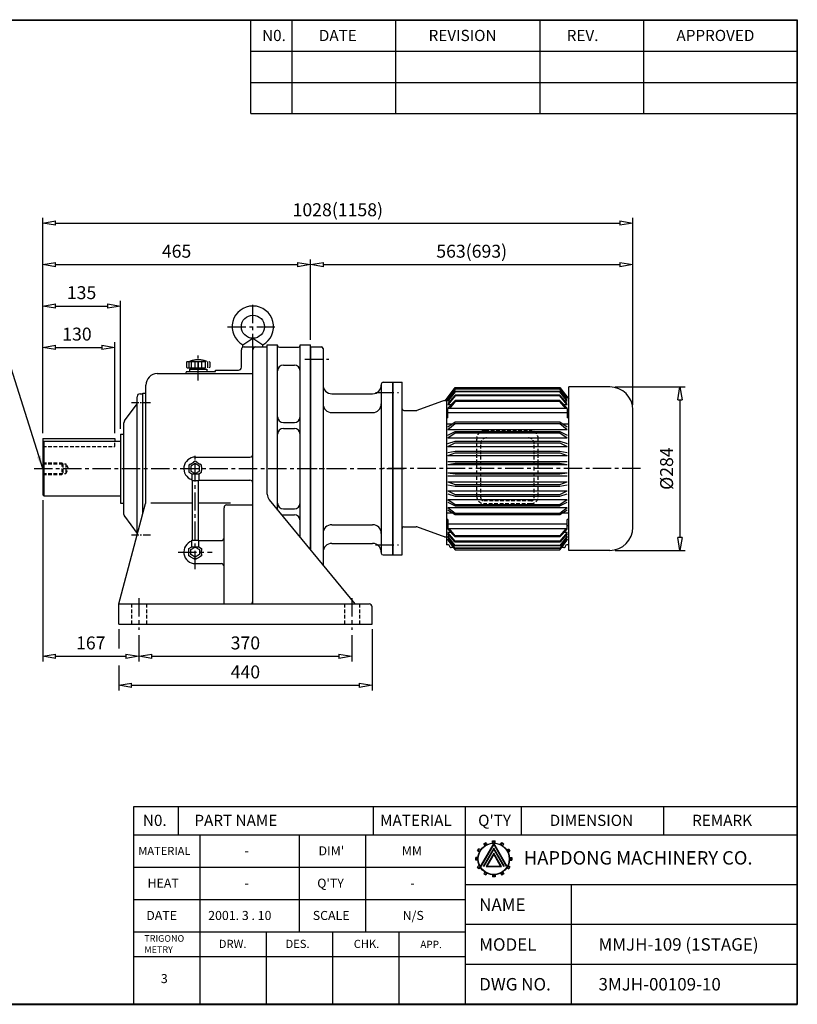
# Model space of a CAD drawing. Extents: x 10 to 2503, y 9 to 1720.
# Drawn here: x 1153 to 2503, y 9 to 1720 of the extents above; entities that cross this region are included whole.
import ezdxf

# ---------------------------------------------------------------- set-up
doc = ezdxf.new("R2010")
doc.units = 0
for name, pattern in [('CENTER', [50.8, 31.75, -6.35, 6.35, -6.35]), ('HIDDEN', [9.525, 6.35, -3.175]), ('PHANTOM', [63.5, 31.75, -6.35, 6.35, -6.35, 6.35, -6.35])]:
    doc.linetypes.add(name, pattern=pattern)
doc.layers.get('0').update_dxf_attribs({"linetype": 'CONTINUOUS'})
doc.layers.get('DEFPOINTS').update_dxf_attribs({"color": 5, "linetype": 'CONTINUOUS'})
for name, color, linetype in [('1', 1, 'CENTER'), ('2', 2, 'HIDDEN'), ('4', 6, 'PHANTOM'), ('5', 3, 'CONTINUOUS')]:
    doc.layers.add(name, color=color, linetype=linetype)
doc.dimstyles.new('ISO-25', dxfattribs={"dimscale": 9, "dimtxt": 2.5, "dimasz": 2.5, "dimexe": 1, "dimexo": 1, "dimgap": 1, "dimtad": 1, "dimdec": 0, "dimtxsty": 'STANDARD', "dimblk": 'CLOSEDBLANK', "dimcen": 2.5, "dimclrd": 4, "dimclre": 4, "dimclrt": 4, "dimazin": 3, "dimtfac": 1, "dimtdec": 0, "dimtmove": 0, "dimatfit": 3})

# ---------------------------------------------------------------- blocks, each defined once
blk = doc.blocks.new('CAP')
at = {"layer": '4'}
for p, q in [((76.9, 91), (77.9, 92)), ((76.9, 91), (76.9, 82)), ((77.9, 92), (115.9, 92)), ((80.9, 92), (80.9, 81)), ((84.9, 92), (84.9, 81)), ((90.9, 92), (90.9, 81)), ((96.9, 92), (96.9, 81)), ((102.9, 92), (102.9, 81)), ((108.9, 92), (108.9, 81)), ((112.9, 92), (112.9, 81)), ((115.9, 92), (116.9, 91)), ((116.9, 91), (116.9, 82)), ((76.9, 82), (77.9, 81)), ((77.9, 81), (115.9, 81)), ((81.9, 79), (111.9, 79)), ((81.9, 79), (81.9, 75)), ((81.9, 75), (111.9, 75)), ((86.9, 81), (86.9, 79)), ((106.9, 81), (106.9, 79)), ((111.9, 79), (111.9, 75)), ((116.9, 82), (115.9, 81))]:
    blk.add_line(p, q, dxfattribs=at)
blk.add_arc((96.9, 56.6), 38.5, 67.0409, 112.9591, dxfattribs=at)
blk = doc.blocks.new('_CLOSEDBLANK')
at = {"color": 0}
for p, q in [((-1, 0.167), (0, 0)), ((-1, 0.167), (-1, -0.167)), ((0, 0), (-1, -0.167))]:
    blk.add_line(p, q, dxfattribs=at)
blk = doc.blocks.new('*D7')
at = {"color": 4}
for p, q in [((2187, 1081.7), (2308.7, 1081.7)), ((2299.7, 1059.2), (2299.7, 820.2)), ((2187, 797.7), (2308.7, 797.7))]:
    blk.add_line(p, q, dxfattribs=at)
at = {"layer": 'DEFPOINTS', "color": 0}
for p in [(2178, 1081.7), (2178, 797.7), (2299.7, 797.7)]:
    blk.add_point(p, dxfattribs=at)
at = {"color": 4, "xscale": 22.5, "yscale": 22.5, "zscale": 22.5}
for p, rotation in [((2299.7, 1081.7), 90), ((2299.7, 797.7), 270)]:
    blk.add_blockref('_CLOSEDBLANK', p, dxfattribs=dict(at, rotation=rotation))
at = {"color": 4, "insert": (2279.4, 939.7), "char_height": 22.5, "attachment_point": 5, "rotation": 90}
blk.add_mtext('%%c284', dxfattribs=at)
blk = doc.blocks.new('*D17')
at = {"color": 4}
for p, q in [((1360, 650.7), (1360, 604.8)), ((1730, 650.7), (1730, 604.8)), ((1382.5, 613.8), (1707.5, 613.8))]:
    blk.add_line(p, q, dxfattribs=at)
at = {"layer": 'DEFPOINTS', "color": 0}
for p in [(1360, 659.7), (1730, 659.7), (1730, 613.8)]:
    blk.add_point(p, dxfattribs=at)
at = {"color": 4, "xscale": 22.5, "yscale": 22.5, "zscale": 22.5, "rotation": 180}
blk.add_blockref('_CLOSEDBLANK', (1360, 613.8), dxfattribs=at)
at = {"color": 4, "xscale": 22.5, "yscale": 22.5, "zscale": 22.5}
blk.add_blockref('_CLOSEDBLANK', (1730, 613.8), dxfattribs=at)
at = {"color": 4, "insert": (1545, 634), "char_height": 22.5, "attachment_point": 5}
blk.add_mtext('370', dxfattribs=at)
blk = doc.blocks.new('*D18')
at = {"color": 4}
for p, q in [((1193, 885.2), (1193, 604.8)), ((1215.5, 613.8), (1337.5, 613.8))]:
    blk.add_line(p, q, dxfattribs=at)
at = {"layer": 'DEFPOINTS', "color": 0}
for p in [(1193, 894.2), (1360, 613.8), (1360, 613.8)]:
    blk.add_point(p, dxfattribs=at)
at = {"color": 4, "xscale": 22.5, "yscale": 22.5, "zscale": 22.5, "rotation": 180}
blk.add_blockref('_CLOSEDBLANK', (1193, 613.8), dxfattribs=at)
at = {"color": 4, "xscale": 22.5, "yscale": 22.5, "zscale": 22.5}
blk.add_blockref('_CLOSEDBLANK', (1360, 613.8), dxfattribs=at)
at = {"color": 4, "insert": (1276.5, 634), "char_height": 22.5, "attachment_point": 5}
blk.add_mtext('167', dxfattribs=at)
blk = doc.blocks.new('*D19')
at = {"color": 4}
for p, q in [((1193, 1001.2), (1193, 1159.2)), ((1215.5, 1150.2), (1295.5, 1150.2)), ((1318, 1001.2), (1318, 1159.2))]:
    blk.add_line(p, q, dxfattribs=at)
at = {"layer": 'DEFPOINTS', "color": 0}
for p in [(1318, 1150.2), (1193, 992.2), (1318, 992.2)]:
    blk.add_point(p, dxfattribs=at)
at = {"color": 4, "xscale": 22.5, "yscale": 22.5, "zscale": 22.5, "rotation": 180}
blk.add_blockref('_CLOSEDBLANK', (1193, 1150.2), dxfattribs=at)
at = {"color": 4, "xscale": 22.5, "yscale": 22.5, "zscale": 22.5}
blk.add_blockref('_CLOSEDBLANK', (1318, 1150.2), dxfattribs=at)
at = {"color": 4, "insert": (1252.5, 1170.5), "char_height": 22.5, "attachment_point": 5}
blk.add_mtext('130', dxfattribs=at)
blk = doc.blocks.new('*D20')
at = {"color": 4}
for p, q in [((1193, 1001.2), (1193, 1231.2)), ((1215.5, 1222.2), (1305.5, 1222.2)), ((1328, 1008.7), (1328, 1231.2))]:
    blk.add_line(p, q, dxfattribs=at)
at = {"layer": 'DEFPOINTS', "color": 0}
for p in [(1328, 1222.2), (1193, 992.2), (1328, 999.7)]:
    blk.add_point(p, dxfattribs=at)
at = {"color": 4, "xscale": 22.5, "yscale": 22.5, "zscale": 22.5, "rotation": 180}
blk.add_blockref('_CLOSEDBLANK', (1193, 1222.2), dxfattribs=at)
at = {"color": 4, "xscale": 22.5, "yscale": 22.5, "zscale": 22.5}
blk.add_blockref('_CLOSEDBLANK', (1328, 1222.2), dxfattribs=at)
at = {"color": 4, "insert": (1260.5, 1242.5), "char_height": 22.5, "attachment_point": 5}
blk.add_mtext('135', dxfattribs=at)
blk = doc.blocks.new('*D21')
at = {"color": 4}
for p, q in [((1193, 1001.2), (1193, 1303.2)), ((1658, 1163.7), (1658, 1303.2)), ((1215.5, 1294.2), (1635.5, 1294.2))]:
    blk.add_line(p, q, dxfattribs=at)
at = {"layer": 'DEFPOINTS', "color": 0}
for p in [(1658, 1294.2), (1658, 1154.7), (1193, 992.2)]:
    blk.add_point(p, dxfattribs=at)
at = {"color": 4, "xscale": 22.5, "yscale": 22.5, "zscale": 22.5, "rotation": 180}
blk.add_blockref('_CLOSEDBLANK', (1193, 1294.2), dxfattribs=at)
at = {"color": 4, "xscale": 22.5, "yscale": 22.5, "zscale": 22.5}
blk.add_blockref('_CLOSEDBLANK', (1658, 1294.2), dxfattribs=at)
at = {"color": 4, "insert": (1425.5, 1314.5), "char_height": 22.5, "attachment_point": 5}
blk.add_mtext('465', dxfattribs=at)
blk = doc.blocks.new('*D22')
at = {"color": 4}
for p, q in [((1193, 1001.2), (1193, 1375.2)), ((2218, 1050.7), (2218, 1375.2)), ((1215.5, 1366.2), (2195.5, 1366.2))]:
    blk.add_line(p, q, dxfattribs=at)
at = {"layer": 'DEFPOINTS', "color": 0}
for p in [(2218, 1366.2), (2218, 1041.7), (1193, 992.2)]:
    blk.add_point(p, dxfattribs=at)
at = {"color": 4, "xscale": 22.5, "yscale": 22.5, "zscale": 22.5, "rotation": 180}
blk.add_blockref('_CLOSEDBLANK', (1193, 1366.2), dxfattribs=at)
at = {"color": 4, "xscale": 22.5, "yscale": 22.5, "zscale": 22.5}
blk.add_blockref('_CLOSEDBLANK', (2218, 1366.2), dxfattribs=at)
at = {"color": 4, "insert": (1705.5, 1386.5), "char_height": 22.5, "attachment_point": 5}
blk.add_mtext('1028(1158)', dxfattribs=at)
blk = doc.blocks.new('*D23')
at = {"color": 4}
for p, q in [((2218, 1050.7), (2218, 1303.2)), ((1680.5, 1294.2), (2195.5, 1294.2))]:
    blk.add_line(p, q, dxfattribs=at)
at = {"layer": 'DEFPOINTS', "color": 0}
for p in [(1658, 1294.2), (2218, 1294.2), (2218, 1041.7)]:
    blk.add_point(p, dxfattribs=at)
at = {"color": 4, "xscale": 22.5, "yscale": 22.5, "zscale": 22.5, "rotation": 180}
blk.add_blockref('_CLOSEDBLANK', (1658, 1294.2), dxfattribs=at)
at = {"color": 4, "xscale": 22.5, "yscale": 22.5, "zscale": 22.5}
blk.add_blockref('_CLOSEDBLANK', (2218, 1294.2), dxfattribs=at)
at = {"color": 4, "insert": (1938, 1314.5), "char_height": 22.5, "attachment_point": 5}
blk.add_mtext('563(693)', dxfattribs=at)

msp = doc.modelspace()

# ---------------------------------------------------------------- linework, layer by layer
for p, q in [((10, 1719.6), (2503.4, 1719.6)), ((10, 1718.7), (2503.4, 1718.7)), ((1554.3, 1556.7), (1554.3, 1718.7)), ((1626.3, 1556.7), (1626.3, 1718.7)), ((1806.3, 1556.7), (1806.3, 1718.7)), ((2056.7, 1556.7), (2056.7, 1718.7)), ((2236.7, 1556.7), (2236.7, 1718.7)), ((2502.6, 1719.6), (2502.6, 9.1)), ((2503.4, 1719.6), (2503.4, 9.1)), ((1554.3, 1664.7), (2503.4, 1664.7)), ((1554.3, 1610.7), (2503.4, 1610.7)), ((1554.3, 1556.7), (2503.4, 1556.7)), ((1540.5, 1154.7), (1558, 1166.2)), ((1558, 1166.2), (1575.5, 1154.7)), ((1538, 1115.7), (1538, 1146.2)), ((1540.5, 1150.5), (1540.5, 1154.7)), ((1543, 1151.2), (1583, 1151.2)), ((1558, 704.7), (1558, 1146.2)), ((1575.5, 1151.2), (1575.5, 1154.7)), ((1583, 895.1), (1583, 1154.7)), ((1583, 1154.7), (1601, 1154.7)), ((1601, 867.8), (1601, 1154.7)), ((1604, 1150.7), (1637, 1150.7)), ((1640, 1154.7), (1658, 1154.7)), ((1640, 820.3), (1640, 1154.7)), ((1658, 798.4), (1658, 1154.7)), ((1658, 1151.2), (1658, 798.4)), ((1658, 1151.2), (1677, 1151.2)), ((1680, 1148.2), (1680, 771.6)), ((1611, 1119.7), (1630, 1119.7)), ((1392, 1104.7), (1558, 1104.7)), ((1443, 1108.7), (1441.2, 1104.7)), ((1443, 1108.7), (1493, 1108.7)), ((1493, 1110.7), (1533, 1110.7)), ((1493, 1108.7), (1493, 1110.7)), ((1372, 880.3), (1372, 1084.7)), ((1781, 1086.7), (1781, 792.7)), ((1784, 1089.7), (1801, 1089.7)), ((1801, 1089.7), (1801, 789.7)), ((1801, 1089.7), (1817, 1089.7)), ((1801, 789.7), (1801, 1089.7)), ((1817, 789.7), (1817, 1089.7)), ((1892.5, 1058.2), (1909.5, 1080.7)), ((1909.5, 1080.7), (2091.1, 1080.7)), ((2091.1, 1080.7), (2106.6, 1060.1)), ((2106.6, 797.7), (2106.6, 1081.7)), ((2178, 1081.7), (2106.6, 1081.7)), ((1357, 823.8), (1357, 1064.7)), ((1362, 1069.7), (1367, 1069.7)), ((1367, 861.1), (1367, 1070.7)), ((1367, 1070.7), (1372, 1070.7)), ((1695, 1069.7), (1766, 1069.7)), ((1335, 1022.5), (1357, 1052.2)), ((1885.4, 1056.2), (1842.7, 1040.9)), ((1891, 1058.2), (1885.4, 1056.2)), ((1891, 1058.2), (1894, 1058.2)), ((1894, 1058.2), (1894, 807.5)), ((1695, 1037.2), (1766, 1037.2)), ((1820, 1040.7), (1834, 1040.7)), ((1834, 1040.7), (1841.3, 1040.7)), ((2218, 837.7), (2218, 1041.7)), ((1334, 859.8), (1334, 1019.5)), ((1611, 1019.7), (1630, 1019.7)), ((1611, 1009.7), (1630, 1009.7)), ((1193, 992.2), (1193, 894.2)), ((1193, 992.2), (1318, 992.2)), ((1318, 992.2), (1318, 987.2)), ((1328, 999.7), (1328, 879.7)), ((1328, 999.7), (1334, 999.7)), ((1195, 987.2), (1193, 985.2)), ((1195, 987.2), (1328, 987.2)), ((1195, 987.2), (1195, 892.2)), ((1458, 959.7), (1553, 959.7)), ((1452, 930.4), (1452, 919.2)), ((1452, 930.4), (1464, 930.4)), ((1464, 930.4), (1464, 919.2)), ((1452, 919.2), (1464, 919.2)), ((1452, 919.2), (1464, 919.2)), ((1464, 919.7), (1553, 919.7)), ((1193, 894.2), (1195, 892.2)), ((1195, 892.2), (1328, 892.2)), ((1325, 704.7), (1371.8, 879)), ((1328, 879.7), (1334, 879.7)), ((1380.7, 880.3), (1452.2, 880.3)), ((1463.9, 880.3), (1519.3, 880.3)), ((1513, 876.7), (1558, 876.7)), ((1586.4, 885.5), (1735, 704.7)), ((1335, 856.9), (1357, 827.2)), ((1508, 704.7), (1508, 871.7)), ((1607.7, 859.7), (1630, 859.7)), ((1611, 869.7), (1630, 869.7)), ((1695, 842.2), (1766, 842.2)), ((1820, 838.7), (1834, 838.7)), ((1834, 838.7), (1841.3, 838.7)), ((1885.4, 823.2), (1842.7, 838.4)), ((1891, 821.2), (1885.4, 823.2)), ((1891, 821.2), (1894, 821.2)), ((1452, 815.2), (1464, 815.2)), ((1452, 803.9), (1452, 815.2)), ((1452, 815.2), (1464, 815.2)), ((1452, 803.9), (1464, 803.9)), ((1464, 803.9), (1464, 815.2)), ((1464, 814.7), (1503, 814.7)), ((1695, 809.7), (1766, 809.7)), ((1897.5, 807.5), (1894, 807.5)), ((1896.8, 815.5), (1909.5, 798.7)), ((2106.6, 807.5), (2103.1, 807.5)), ((1784, 789.7), (1801, 789.7)), ((1801, 789.7), (1817, 789.7)), ((1906.6, 802.5), (1902.5, 802.5)), ((1909.5, 798.7), (2091.1, 798.7)), ((2098.1, 802.5), (2094, 802.5)), ((2178, 797.7), (2106.6, 797.7)), ((1458, 774.7), (1503, 774.7)), ((1325, 704.7), (1760, 704.7)), ((1325, 669.7), (1325, 704.7)), ((1765, 669.7), (1765, 699.7)), ((1325, 669.7), (1765, 669.7)), ((1351, 9.5), (1351, 352.7)), ((1351, 352.7), (2503.4, 352.7)), ((1428.8, 303.7), (1428.8, 352.7)), ((1767.5, 303.7), (1767.5, 352.7)), ((1927, 9.5), (1927, 352.7)), ((2024.3, 303.7), (2024.3, 352.7)), ((2271.6, 303.7), (2271.6, 352.7)), ((1351, 303.7), (2503.4, 303.7)), ((1466.2, 9.5), (1466.2, 303.7)), ((1639, 135.2), (1639, 303.7)), ((1754.2, 135.2), (1754.2, 303.7)), ((1974.2, 289.2), (1974.2, 293.1)), ((1974.2, 293.1), (1978.5, 293.1)), ((1978.5, 289.2), (1978.5, 293.1)), ((1948.1, 275.6), (1950.3, 279.3)), ((1951.5, 273.6), (1948.1, 275.6)), ((1953.7, 277.4), (1950.3, 279.3)), ((1976.3, 288.9), (1952.9, 248.3)), ((1976.3, 287.1), (1953.9, 248.3)), ((1976.3, 280.2), (1957.9, 248.3)), ((1958.8, 287.8), (1962.5, 290)), ((1960.7, 284.5), (1958.8, 287.8)), ((1976.3, 278.5), (1958.9, 248.3)), ((1964.5, 286.6), (1962.5, 290)), ((1999.7, 248.3), (1976.3, 288.9)), ((1998.7, 248.3), (1976.3, 287.1)), ((1994.8, 248.3), (1976.3, 280.2)), ((1993.8, 248.3), (1976.3, 278.5)), ((1988.1, 286.6), (1990.1, 290)), ((1990.1, 290), (1993.8, 287.8)), ((1991.9, 284.5), (1993.8, 287.8)), ((1999, 277.4), (2002.3, 279.3)), ((2001.1, 273.6), (2004.5, 275.6)), ((2002.3, 279.3), (2004.5, 275.6)), ((1945, 259.7), (1945, 264)), ((1948.9, 264), (1945, 264)), ((1948.9, 259.7), (1945, 259.7)), ((1976.3, 271.6), (1962.9, 248.3)), ((1976.3, 269.9), (1964.4, 249.2)), ((1989.8, 248.3), (1976.3, 271.6)), ((1988.3, 249.2), (1976.3, 269.9)), ((2003.7, 264), (2007.6, 264)), ((2003.7, 259.7), (2007.6, 259.7)), ((2007.6, 264), (2007.6, 259.7)), ((1351, 247.5), (1927, 247.5)), ((1951.5, 250), (1948.1, 248)), ((1950.3, 244.3), (1948.1, 248)), ((1953.7, 246.3), (1950.3, 244.3)), ((1962.9, 248.3), (1989.8, 248.3)), ((1964.4, 249.2), (1988.3, 249.2)), ((1999, 246.3), (2002.3, 244.3)), ((2001.1, 250), (2004.5, 248)), ((2004.5, 248), (2002.3, 244.3)), ((1960.7, 239.2), (1958.8, 235.8)), ((1962.5, 233.6), (1958.8, 235.8)), ((1964.5, 237), (1962.5, 233.6)), ((1974.2, 234.4), (1974.2, 230.5)), ((1978.5, 230.5), (1974.2, 230.5)), ((1978.5, 234.4), (1978.5, 230.5)), ((1988.1, 237), (1990.1, 233.6)), ((1993.8, 235.8), (1990.1, 233.6)), ((1991.9, 239.2), (1993.8, 235.8)), ((1927, 217.3), (2503.4, 217.3)), ((2111.4, 9.5), (2111.4, 217.3)), ((1351, 191.4), (1927, 191.4)), ((1927, 148.2), (2503.4, 148.2)), ((1351, 135.2), (1927, 135.2)), ((1581.4, 9.5), (1581.4, 135.2)), ((1696.6, 9.5), (1696.6, 135.2)), ((1811.8, 9.5), (1811.8, 135.2)), ((1351, 92), (1927, 92)), ((1927, 79.1), (2503.4, 79.1)), ((10, 10), (2503.4, 10)), ((10, 9.1), (2503.4, 9.1))]:
    msp.add_line(p, q)
at = {"color": 4}
for p, q in [((1325, 660.7), (1325, 627.4)), ((1765, 660.7), (1765, 554.5)), ((1325, 597.7), (1325, 554.5)), ((1347.5, 563.5), (1742.5, 563.5))]:
    msp.add_line(p, q, dxfattribs=at)
for points in [[(1458, 948.4), (1450.5, 944), (1450.5, 935.3), (1458, 931), (1465.5, 935.3), (1465.5, 944)], [(1458, 786), (1450.5, 790.3), (1450.5, 799), (1458, 803.4), (1465.5, 799), (1465.5, 790.3)]]:
    msp.add_lwpolyline(points, close=True)
for centre, radius in [((1558, 1186.2), 20), ((1976.3, 261.8), 27.5), ((1976.3, 261.8), 27)]:
    msp.add_circle(centre, radius)
for centre, radius, start, end in [((1558, 1186.2), 36, 299.0853, 240.9147), ((1543, 1146.2), 5, 90, 180), ((1563, 1146.2), 5, 90, 180), ((1604, 1153.7), 3, 180, 270), ((1637, 1153.7), 3, 270, 0), ((1677, 1148.2), 3, 0, 90), ((1533, 1115.7), 5, 270, 0), ((1611, 1109.7), 10, 90, 180), ((1630, 1109.7), 10, 0, 90), ((1392, 1084.7), 20, 90, 180), ((1695, 1084.7), 15, 180, 270), ((1766, 1084.7), 15, 270, 0), ((1784, 1086.7), 3, 90, 180), ((2178, 1041.7), 40, 0, 90), ((1362, 1064.7), 5, 90, 180), ((1695, 1052.2), 15, 180, 270), ((1766, 1052.2), 15, 270, 0), ((1820, 1043.7), 3, 180, 270), ((1611, 1029.7), 10, 180, 270), ((1630, 1029.7), 10, 270, 0), ((1841.3, 1044.7), 4, 270, 289.6538), ((1339, 1019.5), 5, 143.427, 180), ((1611, 999.7), 10, 90, 180), ((1630, 999.7), 10, 0, 90), ((1458, 939.7), 20, 90, 252.5424), ((1553, 964.7), 5, 270, 0), ((1553, 914.7), 5, 0, 90), ((1598, 895.1), 15, 180, 219.4073), ((1367, 880.3), 5, 344.9667, 0), ((1513, 871.7), 5, 90, 180), ((1611, 879.7), 10, 180, 270), ((1630, 879.7), 10, 270, 0), ((1339, 859.8), 5, 180, 216.573), ((1630, 849.7), 10, 0, 90), ((1695, 827.2), 15, 90, 180), ((1766, 827.2), 15, 0, 90), ((1820, 835.7), 3, 90, 180), ((1841.3, 834.7), 4, 70.3462, 90), ((2178, 837.7), 40, 270, 0), ((1458, 794.7), 20, 107.4576, 270), ((1503, 819.7), 5, 270, 0), ((1695, 794.7), 15, 90, 180), ((1766, 794.7), 15, 0, 90), ((1897.5, 805.5), 2, 0, 90), ((1902.5, 805.5), 3, 179.9998, 270), ((2098.1, 805.5), 3, 270, 0.0002), ((2103.1, 805.5), 2, 90, 180), ((1784, 792.7), 3, 180, 270), ((1503, 769.7), 5, 0, 90), ((1553, 709.7), 5, 270, 0), ((1760, 699.7), 5, 0, 90)]:
    msp.add_arc(centre, radius, start, end)
for points in [[(1974.2, 293.1), (1974.2, 289.2), (1978.5, 289.2), (1978.5, 293.1)], [(1978.5, 289.2), (1978.5, 293.1), (1974.2, 293.1), (1976.3, 291.2)], [(1974.2, 293.1), (1976.3, 291.2), (1978.5, 293.1)], [(1974.2, 289.2), (1978.5, 289.2), (1976.3, 291.2)], [(1948.1, 275.6), (1950.9, 276.5), (1950.3, 279.3)], [(1953.7, 277.4), (1950.3, 279.3), (1948.1, 275.6), (1950.9, 276.5)], [(1948.1, 275.6), (1951.5, 273.6), (1953.7, 277.4), (1950.3, 279.3)], [(1951.5, 273.6), (1953.7, 277.4), (1950.9, 276.5)], [(1958.8, 287.8), (1961.6, 287.2), (1962.5, 290)], [(1964.5, 286.6), (1962.5, 290), (1958.8, 287.8), (1961.6, 287.2)], [(1958.8, 287.8), (1960.7, 284.5), (1964.5, 286.6), (1962.5, 290)], [(1960.7, 284.5), (1964.5, 286.6), (1961.6, 287.2)], [(1990.1, 290), (1988.1, 286.6), (1991.9, 284.5), (1993.8, 287.8)], [(1988.1, 286.6), (1991.9, 284.5), (1991, 287.2)], [(1990.1, 290), (1991, 287.2), (1993.8, 287.8)], [(1991.9, 284.5), (1993.8, 287.8), (1990.1, 290), (1991, 287.2)], [(2002.3, 279.3), (1999, 277.4), (2001.1, 273.6), (2004.5, 275.6)], [(1999, 277.4), (2001.1, 273.6), (2001.7, 276.5)], [(2001.1, 273.6), (2004.5, 275.6), (2002.3, 279.3), (2001.7, 276.5)], [(2002.3, 279.3), (2001.7, 276.5), (2004.5, 275.6)], [(1945, 259.7), (1947, 261.8), (1945, 264)], [(1948.9, 264), (1945, 264), (1945, 259.7), (1947, 261.8)], [(1945, 259.7), (1948.9, 259.7), (1948.9, 264), (1945, 264)], [(1948.9, 259.7), (1948.9, 264), (1947, 261.8)], [(2003.7, 264), (2003.7, 259.7), (2005.7, 261.8)], [(2003.7, 259.7), (2007.6, 259.7), (2007.6, 264), (2005.7, 261.8)], [(2007.6, 264), (2003.7, 264), (2003.7, 259.7), (2007.6, 259.7)], [(2007.6, 264), (2005.7, 261.8), (2007.6, 259.7)], [(1951.5, 250), (1948.1, 248), (1950.3, 244.3), (1950.9, 247.1)], [(1950.3, 244.3), (1953.7, 246.3), (1951.5, 250), (1948.1, 248)], [(1950.3, 244.3), (1950.9, 247.1), (1948.1, 248)], [(1953.7, 246.3), (1951.5, 250), (1950.9, 247.1)], [(2001.1, 250), (1999, 246.3), (2001.7, 247.1)], [(2004.5, 248), (2001.1, 250), (1999, 246.3), (2002.3, 244.3)], [(1999, 246.3), (2002.3, 244.3), (2004.5, 248), (2001.7, 247.1)], [(2004.5, 248), (2001.7, 247.1), (2002.3, 244.3)], [(1960.7, 239.2), (1958.8, 235.8), (1962.5, 233.6), (1961.6, 236.4)], [(1962.5, 233.6), (1964.5, 237), (1960.7, 239.2), (1958.8, 235.8)], [(1962.5, 233.6), (1961.6, 236.4), (1958.8, 235.8)], [(1964.5, 237), (1960.7, 239.2), (1961.6, 236.4)], [(1978.5, 234.4), (1974.2, 234.4), (1976.3, 232.5)], [(1974.2, 234.4), (1974.2, 230.5), (1978.5, 230.5), (1976.3, 232.5)], [(1978.5, 230.5), (1978.5, 234.4), (1974.2, 234.4), (1974.2, 230.5)], [(1978.5, 230.5), (1976.3, 232.5), (1974.2, 230.5)], [(1991.9, 239.2), (1988.1, 237), (1991, 236.4)], [(1993.8, 235.8), (1991.9, 239.2), (1988.1, 237), (1990.1, 233.6)], [(1988.1, 237), (1990.1, 233.6), (1993.8, 235.8), (1991, 236.4)], [(1993.8, 235.8), (1991, 236.4), (1990.1, 233.6)]]:
    msp.add_solid(points)
at = {"layer": '1'}
for p, q in [((1558, 1141.9), (1558, 1230.4)), ((1513.8, 1186.2), (1602.2, 1186.2)), ((1463, 1093.1), (1463, 1136.3)), ((1648, 1129.7), (1690, 1129.7)), ((1771, 1072.2), (1811, 1072.2)), ((1458, 765.1), (1458, 968)), ((1178, 939.7), (1696.2, 939.7)), ((1638, 939.7), (1821, 939.7)), ((2231.2, 939.7), (1783.4, 939.7)), ((1771, 807.2), (1811, 807.2)), ((1428.5, 794.7), (1487.5, 794.7)), ((1360, 714.7), (1360, 659.7)), ((1730, 714.7), (1730, 659.7))]:
    msp.add_line(p, q, dxfattribs=at)
at = {"layer": '1', "ltscale": 0.4}
for p, q in [((1347, 1054.7), (1382, 1054.7)), ((1347, 824.7), (1382, 824.7))]:
    msp.add_line(p, q, dxfattribs=at)
at = {"layer": '2'}
for p, q in [((1961.7, 1006.1), (2038.7, 1006.1)), ((1963.7, 993), (2036.7, 993)), ((1193, 978.2), (1318, 978.2)), ((1318, 978.2), (1318, 987.2)), ((1946.7, 891.8), (1946.7, 991.1)), ((1953.7, 888.8), (1953.7, 983)), ((2046.7, 888.8), (2046.7, 983)), ((2053.7, 891.8), (2053.7, 991.1)), ((1193, 949.7), (1226.5, 949.7)), ((1193, 948.2), (1233, 948.2)), ((1226.5, 949.7), (1228, 948.2)), ((1226.5, 949.7), (1226.5, 929.7)), ((1228, 948.2), (1228, 931.2)), ((1233, 948.2), (1233, 931.2)), ((1238, 939.7), (1233, 948.2)), ((1193, 931.2), (1233, 931.2)), ((1193, 929.7), (1226.5, 929.7)), ((1226.5, 929.7), (1228, 931.2)), ((1233, 931.2), (1238, 939.7)), ((2062.9, 939.7), (2053.7, 939.7)), ((2041.7, 883.8), (1958.7, 883.8)), ((2040.7, 878.8), (1959.7, 878.8)), ((1347, 704.7), (1347, 669.7)), ((1373, 704.7), (1373, 669.7)), ((1717, 704.7), (1717, 669.7)), ((1743, 704.7), (1743, 669.7))]:
    msp.add_line(p, q, dxfattribs=at)
for centre, radius, start, end in [((1961.7, 991.1), 15, 90, 180), ((1963.7, 983), 10, 90, 180), ((2036.7, 983), 10, 0, 90), ((2038.7, 991.1), 15, 0, 90), ((1959.7, 891.8), 13, 180, 270), ((2040.7, 891.8), 13, 270, 0), ((1958.7, 888.8), 5, 180, 270), ((2041.7, 888.8), 5, 270, 0)]:
    msp.add_arc(centre, radius, start, end, dxfattribs=at)
at = {"layer": '5'}
for p, q in [((1909.5, 1078), (1893.3, 1058.2)), ((1909.5, 1078), (1894, 1057.7)), ((2000.3, 1078.5), (1909.5, 1078.5)), ((2000.3, 1078), (1909.5, 1078)), ((2091.1, 1078), (1989.4, 1078)), ((2091.1, 1078.5), (2000.3, 1078.5)), ((2103.8, 1061.4), (2091.1, 1078)), ((2103.8, 1062.4), (2091.1, 1078)), ((1909.5, 1073.9), (1896.8, 1058.6)), ((1909.5, 1073.1), (1896.8, 1056.9)), ((1909.5, 1067.1), (1896.8, 1052.8)), ((1909.5, 1065.9), (1896.8, 1050.4)), ((2000.3, 1073.9), (1909.5, 1073.9)), ((2000.3, 1073.1), (1909.5, 1073.1)), ((2000.3, 1067.1), (1909.5, 1067.1)), ((2000.3, 1065.9), (1909.5, 1065.9)), ((2091.1, 1073.1), (1983.4, 1073.1)), ((2091.1, 1073.9), (2000.3, 1073.9)), ((2091.1, 1067.1), (2000.3, 1067.1)), ((2091.1, 1065.9), (2000.3, 1065.9)), ((2103.8, 1058.6), (2091.1, 1073.9)), ((2103.8, 1056.9), (2091.1, 1073.1)), ((2103.8, 1052.8), (2091.1, 1067.1)), ((2103.8, 1050.4), (2091.1, 1065.9)), ((1896.8, 1045), (1909.5, 1058.2)), ((1900.4, 1056.9), (1896.8, 1056.9)), ((1902, 1050.4), (1896.8, 1050.4)), ((2000.3, 1044.2), (1896.8, 1044.2)), ((1896.8, 1027.9), (1896.8, 1044.2)), ((1909.5, 1056.6), (1899.3, 1044.2)), ((2000.3, 1058.2), (1909.5, 1058.2)), ((2000.3, 1056.6), (1909.5, 1056.6)), ((2091.1, 1058.2), (2000.3, 1058.2)), ((2091.1, 1056.6), (2000.3, 1056.6)), ((2103.8, 1044.2), (2000.3, 1044.2)), ((2091.1, 1058.2), (2103.8, 1045)), ((2101.3, 1044.2), (2091.1, 1056.6)), ((2103.8, 1050.4), (2098.6, 1050.4)), ((2103.8, 1056.9), (2100.2, 1056.9)), ((2103.8, 1044.2), (2103.8, 1027.9)), ((1896.8, 1039.1), (1894, 1039.1)), ((1896.8, 1027.9), (1894, 1027.9)), ((2000.3, 1036.4), (1896.8, 1036.4)), ((2103.8, 1036.4), (2000.3, 1036.4)), ((2106.6, 1039.1), (2103.8, 1039.1)), ((2106.6, 1027.9), (2103.8, 1027.9)), ((1904.7, 1017), (1893.8, 1017)), ((1909.5, 1020.2), (1896.8, 1011.9)), ((1909.5, 1017.6), (1896.8, 1007.4)), ((2000.3, 1020.2), (1909.5, 1020.2)), ((2000.3, 1017.6), (1909.5, 1017.6)), ((2091.1, 1020.2), (2000.3, 1020.2)), ((2091.1, 1017.6), (2000.3, 1017.6)), ((2103.8, 1011.9), (2091.1, 1020.2)), ((2103.8, 1007.4), (2091.1, 1017.6)), ((2104.8, 1017), (2095.9, 1017)), ((2000.3, 1007.4), (1896.8, 1007.4)), ((1896.8, 998.1), (1909.5, 1004.4)), ((1896.8, 993.3), (1909.5, 1001.7)), ((1896.8, 993.3), (2103.8, 993.3)), ((1909.5, 1004.4), (2000.3, 1004.4)), ((1909.5, 1001.7), (2000.3, 1001.7)), ((2103.8, 1007.4), (2000.3, 1007.4)), ((2000.3, 1004.4), (2091.1, 1004.4)), ((2000.3, 1001.7), (2091.1, 1001.7)), ((2091.1, 1004.4), (2103.8, 998.1)), ((2091.1, 1001.7), (2103.8, 993.3)), ((1896.8, 983.4), (1909.5, 987.7)), ((1896.8, 978.3), (1909.5, 984.8)), ((1896.8, 978.3), (2103.8, 978.3)), ((1909.5, 987.7), (2091.1, 987.7)), ((1909.5, 984.8), (2091.1, 984.8)), ((2091.1, 987.7), (2103.8, 983.4)), ((2091.1, 984.8), (2103.8, 978.3)), ((1896.8, 968), (1909.5, 970.1)), ((1896.8, 962.7), (1909.5, 967.1)), ((1896.8, 962.7), (2103.8, 962.7)), ((1909.5, 970.1), (2091.1, 970.1)), ((1909.5, 967.1), (2091.1, 967.1)), ((2091.1, 970.1), (2103.8, 968)), ((2091.1, 967.1), (2103.8, 962.7)), ((1447, 942.6), (1447, 936.7)), ((1449.9, 947.7), (1455.1, 950.7)), ((1460.9, 950.7), (1466.1, 947.7)), ((1469, 942.6), (1469, 936.7)), ((1896.8, 952), (2091.1, 952)), ((1896.8, 946.7), (1909.5, 949)), ((1896.8, 946.7), (2103.8, 946.7)), ((1909.5, 949), (2091.1, 949)), ((2091.1, 952), (2103.8, 952.1)), ((2091.1, 949), (2103.8, 946.7)), ((1896.8, 932.6), (1909.5, 930.4)), ((1896.8, 932.6), (2103.8, 932.6)), ((1896.8, 927.4), (2091.1, 927.4)), ((1909.5, 930.4), (2091.1, 930.4)), ((2091.1, 930.4), (2103.8, 932.6)), ((2091.1, 927.4), (2103.8, 927.3)), ((1453.2, 815.2), (1453.2, 919.2)), ((1462.9, 919.2), (1462.9, 815.2)), ((1896.8, 916.7), (1909.5, 912.3)), ((1896.8, 916.7), (2103.8, 916.7)), ((1896.8, 911.4), (1909.5, 909.3)), ((1909.5, 912.3), (2091.1, 912.3)), ((1909.5, 909.3), (2091.1, 909.3)), ((2091.1, 912.3), (2103.8, 916.7)), ((2091.1, 909.3), (2103.8, 911.4)), ((1896.8, 901), (1909.5, 894.6)), ((1896.8, 901), (2103.8, 901)), ((1896.8, 895.9), (1909.5, 891.7)), ((1909.5, 894.6), (2091.1, 894.6)), ((1909.5, 891.7), (2091.1, 891.7)), ((2091.1, 894.6), (2103.8, 901)), ((2091.1, 891.7), (2103.8, 895.9)), ((1896.8, 886), (1909.5, 877.6)), ((1896.8, 886), (2103.8, 886)), ((1896.8, 881.2), (1909.5, 874.9)), ((1909.5, 877.6), (2000.3, 877.6)), ((1909.5, 874.9), (2000.3, 874.9)), ((2000.3, 877.6), (2091.1, 877.6)), ((2000.3, 874.9), (2091.1, 874.9)), ((2091.1, 877.6), (2103.8, 886)), ((2091.1, 874.9), (2103.8, 881.2)), ((1904.7, 862.3), (1893.8, 862.3)), ((2000.3, 871.9), (1896.8, 871.9)), ((1909.5, 861.7), (1896.8, 871.9)), ((1909.5, 859.2), (1896.8, 867.5)), ((2000.3, 861.7), (1909.5, 861.7)), ((2000.3, 859.2), (1909.5, 859.2)), ((2103.8, 871.9), (2000.3, 871.9)), ((2091.1, 861.7), (2000.3, 861.7)), ((2091.1, 859.2), (2000.3, 859.2)), ((2103.8, 871.9), (2091.1, 861.7)), ((2103.8, 867.5), (2091.1, 859.2)), ((2104.8, 862.3), (2095.9, 862.3)), ((1896.8, 851.5), (1894, 851.5)), ((1896.8, 840.3), (1894, 840.3)), ((1896.8, 851.5), (1896.8, 835.2)), ((2000.3, 843), (1896.8, 843)), ((2103.8, 843), (2000.3, 843)), ((2103.8, 835.2), (2103.8, 851.5)), ((2106.6, 851.5), (2103.8, 851.5)), ((2106.6, 840.3), (2103.8, 840.3)), ((2000.3, 835.2), (1896.8, 835.2)), ((1896.8, 834.3), (1909.5, 821.2)), ((1902, 829), (1896.8, 829)), ((1909.5, 813.5), (1896.8, 829)), ((1909.5, 812.2), (1896.8, 826.6)), ((1900.4, 822.5), (1896.8, 822.5)), ((1909.5, 806.3), (1896.8, 822.5)), ((1909.5, 822.8), (1899.3, 835.2)), ((2000.3, 822.8), (1909.5, 822.8)), ((2000.3, 821.2), (1909.5, 821.2)), ((2103.8, 835.2), (2000.3, 835.2)), ((2091.1, 822.8), (2000.3, 822.8)), ((2091.1, 821.2), (2000.3, 821.2)), ((2101.3, 835.2), (2091.1, 822.8)), ((2091.1, 821.2), (2103.8, 834.3)), ((2103.8, 829), (2091.1, 813.5)), ((2103.8, 826.6), (2091.1, 812.2)), ((2103.8, 822.5), (2091.1, 806.3)), ((2103.8, 829), (2098.6, 829)), ((2103.8, 822.5), (2100.2, 822.5)), ((1909.5, 805.4), (1896.8, 820.8)), ((1909.5, 801.4), (1896.8, 818)), ((1909.5, 801.4), (1896.8, 816.9)), ((2000.3, 813.5), (1909.5, 813.5)), ((2000.3, 812.2), (1909.5, 812.2)), ((2000.3, 806.3), (1909.5, 806.3)), ((2000.3, 805.4), (1909.5, 805.4)), ((2091.1, 813.5), (2000.3, 813.5)), ((2091.1, 812.2), (2000.3, 812.2)), ((2091.1, 806.3), (2000.3, 806.3)), ((2091.1, 805.4), (2000.3, 805.4)), ((2103.8, 820.8), (2091.1, 805.4)), ((2103.8, 818), (2091.1, 801.4)), ((2103.8, 816.9), (2091.1, 801.4)), ((2091.1, 798.7), (2103.8, 815.5)), ((1447, 791.7), (1447, 797.6)), ((1469, 791.7), (1469, 797.6)), ((2000.3, 801.4), (1909.5, 801.4)), ((2000.3, 800.9), (1909.5, 800.9)), ((2091.1, 801.4), (2000.3, 801.4)), ((2091.1, 800.9), (2000.3, 800.9)), ((1449.9, 786.6), (1455.1, 783.7)), ((1460.9, 783.7), (1466.1, 786.6))]:
    msp.add_line(p, q, dxfattribs=at)
for points in [[(1449.9, 947.7), (1447, 946), (1447, 942.6)], [(1460.9, 950.7), (1458, 952.4), (1455.1, 950.7)], [(1469, 942.6), (1469, 946), (1466.1, 947.7)], [(1447, 936.7), (1447, 933.3), (1452, 930.4)], [(1464, 930.4), (1469, 933.3), (1469, 936.7)], [(1447, 797.6), (1447, 801), (1452, 803.9)], [(1464, 803.9), (1469, 801), (1469, 797.6)], [(1449.9, 786.6), (1447, 788.3), (1447, 791.7)], [(1469, 791.7), (1469, 788.3), (1466.1, 786.6)], [(1460.9, 783.7), (1458, 782), (1455.1, 783.7)]]:
    msp.add_lwpolyline(points, dxfattribs=at)

# ---------------------------------------------------------------- block references
msp.add_blockref('CAP', (1366.1, 1033.7))
at = {"color": 4, "xscale": 22.5, "yscale": 22.5, "zscale": 22.5, "rotation": 180}
msp.add_blockref('_CLOSEDBLANK', (1325, 563.5), dxfattribs=at)
at = {"color": 4, "xscale": 22.5, "yscale": 22.5, "zscale": 22.5}
msp.add_blockref('_CLOSEDBLANK', (1765, 563.5), dxfattribs=at)

# ---------------------------------------------------------------- texts
for s, height, p in [('N0.', 19.44, (1574, 1682.5)), ('DATE', 19.44, (1672.6, 1682.5)), ('REVISION', 19.44, (1863.2, 1682.5)), ('REV.', 19.44, (2103, 1682.5)), ('APPROVED', 19.44, (2293.6, 1682.5)), ('N0.', 19.44, (1367, 319)), ('PART NAME', 19.44, (1456.4, 319)), ('MATERIAL', 19.44, (1779, 319)), ("Q'TY", 19.44, (1949.2, 319)), ('DIMENSION', 19.44, (2073.5, 319)), ('REMARK', 19.44, (2320.8, 319)), ('MATERIAL', 14.17, (1359, 268.5)), ('-', 15.7, (1543.5, 267.9)), ("DIM'", 15.75, (1672.1, 267.9)), ('MM', 15.75, (1816.7, 267.9)), ('HAPDONG MACHINERY CO.', 23.328, (2028.7, 251.9)), ('HEAT', 15.75, (1375.1, 211.7)), ("Q'TY", 15.75, (1669.8, 211.7)), ('-', 15.7, (1543.5, 211.7)), ('-', 15.7, (1831.5, 211.7)), ('NAME', 21.6, (1951, 171.4)), ('DATE', 15.75, (1372.9, 155.6)), ('2001. 3 . 10', 15.746, (1480.4, 155.6)), ('SCALE', 15.75, (1662, 155.6)), ('N/S', 15.75, (1818.1, 155.6)), ('TRIGONO', 11.48, (1369.5, 117.8)), ('DRW.', 14.17, (1498.9, 107)), ('DES.', 14.17, (1614.8, 107)), ('CHK.', 14.17, (1733.2, 107)), ('MODEL', 21.6, (1951, 102.3)), ('MMJH-109 (1STAGE)', 21.6, (2158.2, 102.4)), ('METRY', 11.48, (1369.5, 98.4)), ('APP.', 12.75, (1848.7, 106.8)), ('3', 15.7, (1398.2, 46)), ('DWG NO.', 21.6, (1951, 33.2)), ('3MJH-00109-10', 21.6, (2158.2, 33.2))]:
    msp.add_text(s, height=height).set_placement(p)
at = {"color": 4, "insert": (1545, 583.7), "char_height": 22.5, "attachment_point": 5}
msp.add_mtext('440', dxfattribs=at)

# ---------------------------------------------------------------- dimensions: what is measured, and where the dimension line sits
for base, p1, text, picture, middle in [((2218, 1366.2), (1193, 992.2), '1028(1158)', '*D22', (1705.5, 1386.5)), ((2218, 1294.2), (1658, 1294.2), '563(693)', '*D23', (1938, 1314.5))]:
    dim = msp.add_linear_dim(base=base, p1=p1, p2=(2218, 1041.7), text=text, dimstyle='ISO-25')
    dim.commit()
    dim.dimension.update_dxf_attribs({"geometry": picture, "text_midpoint": middle})
for base, p1, p2, picture, middle in [((1658, 1294.2), (1193, 992.2), (1658, 1154.7), '*D21', (1425.5, 1314.5)), ((1328, 1222.2), (1193, 992.2), (1328, 999.7), '*D20', (1260.5, 1242.5)), ((1360, 613.8), (1193, 894.2), (1360, 613.8), '*D18', (1276.5, 634)), ((1730, 613.8), (1360, 659.7), (1730, 659.7), '*D17', (1545, 634))]:
    dim = msp.add_linear_dim(base=base, p1=p1, p2=p2, dimstyle='ISO-25')
    dim.commit()
    dim.dimension.update_dxf_attribs({"geometry": picture, "text_midpoint": middle})
dim = msp.add_linear_dim(base=(1318, 1150.2), p1=(1193, 992.2), p2=(1318, 992.2), text='130', dimstyle='ISO-25')
dim.commit()
dim.dimension.update_dxf_attribs({"geometry": '*D19', "text_midpoint": (1252.5, 1150.2), "dimtype": 160})
dim = msp.add_linear_dim(base=(2299.7, 797.7), p1=(2178, 1081.7), p2=(2178, 797.7), angle=90, text='%%c284', dimstyle='ISO-25')
dim.commit()
dim.dimension.update_dxf_attribs({"geometry": '*D7', "text_midpoint": (2279.4, 939.7)})

# ---------------------------------------------------------------- leaders
msp.add_leader([(1193, 939.7), (1103.9, 1222.2), (932.4, 1222.2)], dimstyle='ISO-25', override={"dimgap": 1, "dimtad": 0})

doc.saveas('drawing.dxf')
